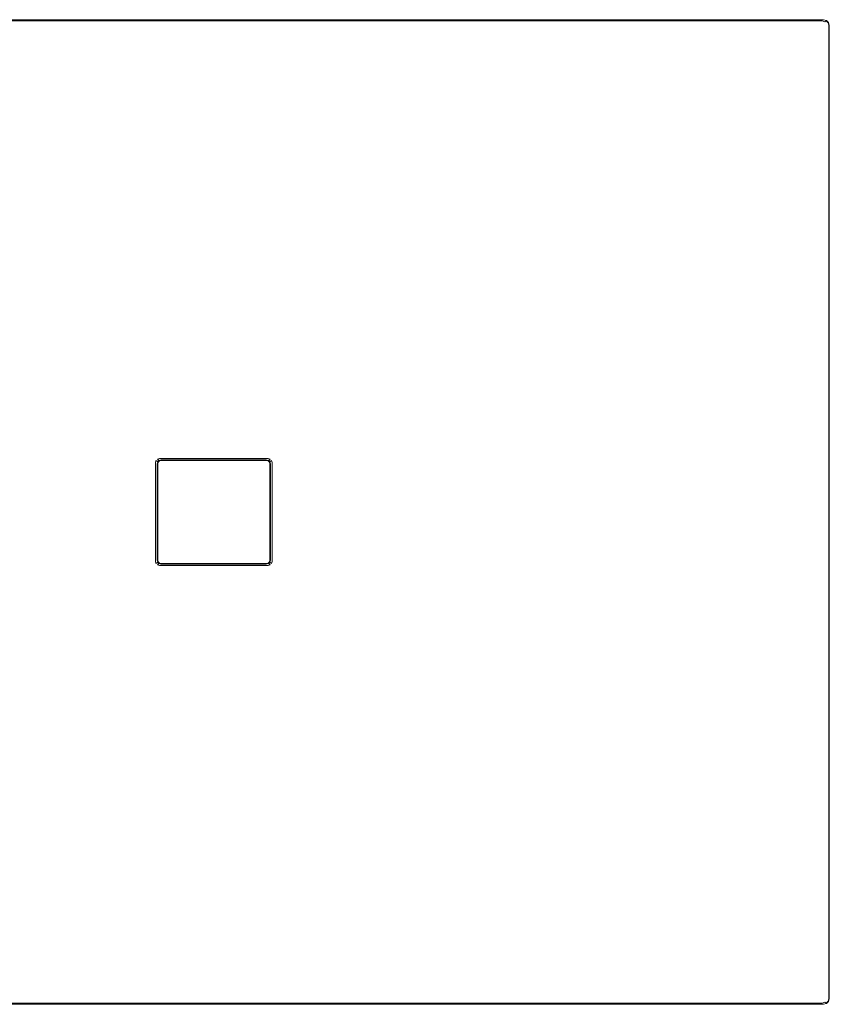
# Model space of a CAD drawing. Extents: x 0 to 1000, y -800 to 0.
# Drawn here: x 342 to 1000, y -800 to 0 of the extents above; entities that cross this region are included whole.
import ezdxf

# ---------------------------------------------------------------- set-up
doc = ezdxf.new("R2010")
doc.units = 0
doc.header["$LTSCALE"] = 500
doc.header["$MEASUREMENT"] = 0
doc.layers.add('BRODZIK', color=7, linetype='Continuous')
doc.layers.add('KRATKA', color=7, linetype='Continuous')

msp = doc.modelspace()

# ---------------------------------------------------------------- linework, layer by layer
at = {"layer": 'BRODZIK', "lineweight": 0}
for points, invisible_edges in [([(0.61, -2.16), (454.5, -359.28, 2.59), (454.06, -360.83, 2.59), (0, -4.32)], 7), ([(454.06, -439.17, 2.59), (0, -795.68), (0, -4.32), (454.06, -360.83, 2.59)], 13), ([(2.29, -0.58), (455.7, -358.14, 2.59), (454.5, -359.28, 2.59), (0.61, -2.16)], 15), ([(4.59, 0), (457.35, -357.73, 2.59), (455.7, -358.14, 2.59), (2.29, -0.58)], 7), ([(995.41, 0), (542.65, -357.73, 2.59), (457.35, -357.73, 2.59), (4.59, 0)], 7), ([(995.41, 0, 5.73), (995.41, 0), (4.59, 0), (4.59, 0, 5.73)], 15), ([(4.94, -0.28, 33.56), (995.06, -0.28, 33.56), (995.41, 0, 32.11), (4.59, 0, 32.11)], 15), ([(995.41, 0, 32.11), (995.41, 0, 30.58), (4.59, 0, 30.58), (4.59, 0, 32.11)], 15), ([(995.41, 0, 30.58), (995.41, 0, 5.73), (4.59, 0, 5.73), (4.59, 0, 30.58)], 15), ([(5.91, -1.03, 34.61), (994.09, -1.03, 34.61), (995.06, -0.28, 33.56), (4.94, -0.28, 33.56)], 15), ([(7.23, -2.06, 35), (992.77, -2.06, 35), (994.09, -1.03, 34.61), (5.91, -1.03, 34.61)], 11), ([(992.77, -2.06, 35), (7.23, -2.06, 35), (9.91, -4.76, 35), (990.09, -4.76, 35)], 15), ([(990.09, -4.76, 35), (9.91, -4.76, 35), (32.5, -27.45, 35), (967.5, -27.45, 35)], 15), ([(542.65, -357.73, 2.59), (995.41, 0), (997.71, -0.58), (544.3, -358.14, 2.59)], 13), ([(544.3, -358.14, 2.59), (997.71, -0.58), (999.39, -2.16), (545.5, -359.28, 2.59)], 15), ([(1000, -4.32), (545.94, -360.83, 2.59), (545.5, -359.28, 2.59), (999.39, -2.16)], 7), ([(545.94, -360.83, 2.59), (1000, -4.32), (1000, -795.68), (545.94, -439.17, 2.59)], 13), ([(992.37, -5.33, 35), (990.09, -4.76, 35), (967.5, -27.45, 35), (969.68, -27.99, 35)], 15), ([(994.04, -6.9, 35), (992.37, -5.33, 35), (969.68, -27.99, 35), (971.28, -29.47, 35)], 15), ([(994.66, -9.05, 35), (994.04, -6.9, 35), (971.28, -29.47, 35), (971.86, -31.49, 35)], 15), ([(995.07, -2.64, 35), (992.77, -2.06, 35), (990.09, -4.76, 35), (992.37, -5.33, 35)], 15), ([(996.75, -4.23, 35), (995.07, -2.64, 35), (992.37, -5.33, 35), (994.04, -6.9, 35)], 15), ([(992.77, -2.06, 35), (995.07, -2.64, 35), (996.39, -1.61, 34.61), (994.09, -1.03, 34.61)], 11), ([(997.36, -6.39, 35), (996.75, -4.23, 35), (994.04, -6.9, 35), (994.66, -9.05, 35)], 15), ([(994.09, -1.03, 34.61), (996.39, -1.61, 34.61), (997.35, -0.86, 33.56), (995.06, -0.28, 33.56)], 15), ([(997.36, -793.61, 35), (997.36, -6.39, 35), (994.66, -9.05, 35), (994.66, -790.95, 35)], 15), ([(995.06, -0.28, 33.56), (997.35, -0.86, 33.56), (997.71, -0.58, 32.11), (995.41, 0, 32.11)], 15), ([(995.07, -2.64, 35), (996.75, -4.23, 35), (998.07, -3.19, 34.61), (996.39, -1.61, 34.61)], 15), ([(997.71, -0.58, 5.73), (997.71, -0.58), (995.41, 0), (995.41, 0, 5.73)], 15), ([(997.71, -0.58, 32.11), (997.71, -0.58, 30.58), (995.41, 0, 30.58), (995.41, 0, 32.11)], 15), ([(997.71, -0.58, 30.58), (997.71, -0.58, 5.73), (995.41, 0, 5.73), (995.41, 0, 30.58)], 15), ([(996.39, -1.61, 34.61), (998.07, -3.19, 34.61), (999.03, -2.44, 33.56), (997.35, -0.86, 33.56)], 3), ([(996.75, -4.23, 35), (997.36, -6.39, 35), (998.68, -5.35, 34.61), (998.07, -3.19, 34.61)], 15), ([(999.39, -2.16, 32.11), (997.71, -0.58, 32.11), (997.35, -0.86, 33.56), (999.03, -2.44, 33.56)], 15), ([(997.36, -6.39, 35), (997.36, -793.61, 35), (998.68, -794.65, 34.61), (998.68, -5.35, 34.61)], 15), ([(999.39, -2.16, 5.73), (999.39, -2.16), (997.71, -0.58), (997.71, -0.58, 5.73)], 12), ([(999.39, -2.16, 32.11), (999.39, -2.16, 30.58), (997.71, -0.58, 30.58), (997.71, -0.58, 32.11)], 15), ([(999.39, -2.16, 30.58), (999.39, -2.16, 5.73), (997.71, -0.58, 5.73), (997.71, -0.58, 30.58)], 15), ([(998.07, -3.19, 34.61), (998.68, -5.35, 34.61), (999.65, -4.6, 33.56), (999.03, -2.44, 33.56)], 11), ([(998.68, -5.35, 34.61), (998.68, -794.65, 34.61), (999.65, -795.4, 33.56), (999.65, -4.6, 33.56)], 11), ([(1000, -4.32, 32.11), (999.39, -2.16, 32.11), (999.03, -2.44, 33.56), (999.65, -4.6, 33.56)], 13), ([(999.39, -2.16, 30.58), (999.39, -2.16, 32.11), (1000, -4.32, 32.11), (1000, -4.32, 30.58)], 14), ([(999.39, -2.16, 5.73), (999.39, -2.16, 30.58), (1000, -4.32, 30.58), (1000, -4.32, 5.73)], 14), ([(999.39, -2.16), (999.39, -2.16, 5.73), (1000, -4.32, 5.73), (1000, -4.32)], 15), ([(999.65, -4.6, 33.56), (999.65, -795.4, 33.56), (1000, -795.68, 32.11), (1000, -4.32, 32.11)], 15), ([(1000, -4.32, 30.58), (1000, -4.32, 32.11), (1000, -795.68, 32.11), (1000, -795.68, 30.58)], 15), ([(1000, -4.32, 5.73), (1000, -4.32, 30.58), (1000, -795.68, 30.58), (1000, -795.68, 5.73)], 15), ([(1000, -4.32), (1000, -4.32, 5.73), (1000, -795.68, 5.73), (1000, -795.68)], 15), ([(994.66, -790.95, 35), (994.66, -9.05, 35), (971.86, -31.49, 35), (971.86, -768.51, 35)], 15), ([(967.5, -27.45, 35), (32.5, -27.45, 35), (37.98, -32.96, 35), (962.02, -32.96, 35)], 15), ([(969.68, -27.99, 35), (967.5, -27.45, 35), (962.02, -32.96, 35), (964.17, -33.49, 35)], 15), ([(971.28, -29.47, 35), (969.68, -27.99, 35), (964.17, -33.49, 35), (965.75, -34.95, 35)], 15), ([(971.86, -31.49, 35), (971.28, -29.47, 35), (965.75, -34.95, 35), (966.33, -36.94, 35)], 15), ([(971.86, -768.51, 35), (971.86, -31.49, 35), (966.33, -36.94, 35), (966.33, -763.06, 35)], 15), ([(42.7, -37.16, 35), (957.3, -37.16, 35), (962.02, -32.96, 35), (37.98, -32.96, 35)], 15), ([(42.7, -37.16, 35), (49.31, -42.37, 34.58), (950.69, -42.37, 34.58), (957.3, -37.16, 35)], 15), ([(957.3, -37.16, 35), (950.69, -42.37, 34.58), (952.8, -42.89, 34.58), (959.43, -37.69, 35)], 15), ([(959.43, -37.69, 35), (952.8, -42.89, 34.58), (954.34, -44.32, 34.58), (960.99, -39.13, 35)], 15), ([(960.99, -39.13, 35), (954.34, -44.32, 34.58), (954.91, -46.27, 34.58), (961.56, -41.1, 35)], 15), ([(957.3, -37.16, 35), (959.43, -37.69, 35), (964.17, -33.49, 35), (962.02, -32.96, 35)], 15), ([(959.43, -37.69, 35), (960.99, -39.13, 35), (965.75, -34.95, 35), (964.17, -33.49, 35)], 15), ([(966.33, -36.94, 35), (965.75, -34.95, 35), (960.99, -39.13, 35), (961.56, -41.1, 35)], 15), ([(966.33, -763.06, 35), (966.33, -36.94, 35), (961.56, -41.1, 35), (961.56, -758.9, 35)], 15), ([(950.69, -42.37, 34.58), (49.31, -42.37, 34.58), (54.38, -46.36, 34.42), (945.62, -46.36, 34.42)], 15), ([(924.77, -62.79, 34.42), (945.62, -46.36, 34.42), (54.38, -46.36, 34.42), (75.23, -62.79, 34.42)], 15), ([(926.78, -63.28, 34.42), (947.71, -46.88, 34.42), (945.62, -46.36, 34.42), (924.77, -62.79, 34.42)], 15), ([(928.26, -64.65, 34.42), (949.24, -48.3, 34.42), (947.71, -46.88, 34.42), (926.78, -63.28, 34.42)], 15), ([(952.8, -42.89, 34.58), (950.69, -42.37, 34.58), (945.62, -46.36, 34.42), (947.71, -46.88, 34.42)], 15), ([(947.71, -46.88, 34.42), (949.24, -48.3, 34.42), (954.34, -44.32, 34.58), (952.8, -42.89, 34.58)], 15), ([(954.91, -46.27, 34.58), (954.34, -44.32, 34.58), (949.24, -48.3, 34.42), (949.8, -50.23, 34.42)], 15), ([(954.91, -753.74, 34.58), (954.91, -46.27, 34.58), (949.8, -50.23, 34.42), (949.8, -749.77, 34.42)], 15), ([(961.56, -41.1, 35), (954.91, -46.27, 34.58), (954.91, -753.74, 34.58), (961.56, -758.9, 35)], 15), ([(928.8, -66.51, 34.42), (949.8, -50.23, 34.42), (949.24, -48.3, 34.42), (928.26, -64.65, 34.42)], 15), ([(928.8, -733.49, 34.42), (949.8, -749.77, 34.42), (949.8, -50.23, 34.42), (928.8, -66.51, 34.42)], 15), ([(844.38, -119.92, 34.42), (924.77, -62.79, 34.42), (75.23, -62.79, 34.42), (155.62, -119.92, 34.42)], 15), ([(846.35, -120.41, 34.42), (926.78, -63.28, 34.42), (924.77, -62.79, 34.42), (844.38, -119.92, 34.42)], 15), ([(847.79, -121.77, 34.42), (928.26, -64.65, 34.42), (926.78, -63.28, 34.42), (846.35, -120.41, 34.42)], 15), ([(848.32, -123.63, 34.42), (928.8, -66.51, 34.42), (928.26, -64.65, 34.42), (847.79, -121.77, 34.42)], 15), ([(848.32, -676.37, 34.42), (928.8, -733.49, 34.42), (928.8, -66.51, 34.42), (848.32, -123.63, 34.42)], 15), ([(744.79, -198.41, 34.42), (844.38, -119.92, 34.42), (155.62, -119.92, 34.42), (255.21, -198.41, 34.42)], 15), ([(746.66, -198.88, 34.42), (846.35, -120.41, 34.42), (844.38, -119.92, 34.42), (744.79, -198.41, 34.42)], 15), ([(748.02, -200.17, 34.42), (847.79, -121.77, 34.42), (846.35, -120.41, 34.42), (746.66, -198.88, 34.42)], 15), ([(748.52, -201.92, 34.42), (848.32, -123.63, 34.42), (847.79, -121.77, 34.42), (748.02, -200.17, 34.42)], 15), ([(748.52, -598.08, 34.42), (848.32, -676.37, 34.42), (848.32, -123.63, 34.42), (748.52, -201.92, 34.42)], 15), ([(353.04, -277.35, 34.42), (253.34, -198.88, 34.42), (251.98, -200.17, 34.42), (351.76, -278.56, 34.42)], 15), ([(354.8, -276.91, 34.42), (255.21, -198.41, 34.42), (253.34, -198.88, 34.42), (353.04, -277.35, 34.42)], 15), ([(645.2, -276.91, 34.42), (744.79, -198.41, 34.42), (255.21, -198.41, 34.42), (354.8, -276.91, 34.42)], 15), ([(646.96, -277.35, 34.42), (746.66, -198.88, 34.42), (744.79, -198.41, 34.42), (645.2, -276.91, 34.42)], 15), ([(648.24, -278.56, 34.42), (748.02, -200.17, 34.42), (746.66, -198.88, 34.42), (646.96, -277.35, 34.42)], 15), ([(351.76, -278.56, 34.42), (251.98, -200.17, 34.42), (251.48, -201.92, 34.42), (351.29, -280.22, 34.42)], 15), ([(351.29, -280.22, 34.42), (251.48, -201.92, 34.42), (251.48, -598.08, 34.42), (351.29, -519.78, 34.42)], 15), ([(648.71, -280.22, 34.42), (748.52, -201.92, 34.42), (748.02, -200.17, 34.42), (648.24, -278.56, 34.42)], 15), ([(648.71, -519.78, 34.42), (748.52, -598.08, 34.42), (748.52, -201.92, 34.42), (648.71, -280.22, 34.42)], 15), ([(446.63, -353.11, 34.42), (351.76, -278.56, 34.42), (351.29, -280.22, 34.42), (446.18, -354.66, 34.42)], 15), ([(447.84, -351.97, 34.42), (353.04, -277.35, 34.42), (351.76, -278.56, 34.42), (446.63, -353.11, 34.42)], 15), ([(449.49, -351.55, 34.42), (354.8, -276.91, 34.42), (353.04, -277.35, 34.42), (447.84, -351.97, 34.42)], 15), ([(550.51, -351.55, 34.42), (645.2, -276.91, 34.42), (354.8, -276.91, 34.42), (449.49, -351.55, 34.42)], 15), ([(552.16, -351.97, 34.42), (646.96, -277.35, 34.42), (645.2, -276.91, 34.42), (550.51, -351.55, 34.42)], 15), ([(553.37, -353.11, 34.42), (648.24, -278.56, 34.42), (646.96, -277.35, 34.42), (552.16, -351.97, 34.42)], 15), ([(553.82, -354.66, 34.42), (648.71, -280.22, 34.42), (648.24, -278.56, 34.42), (553.37, -353.11, 34.42)], 15), ([(446.18, -354.66, 34.42), (351.29, -280.22, 34.42), (351.29, -519.78, 34.42), (446.18, -445.34, 34.42)], 15), ([(553.82, -445.34, 34.42), (648.71, -519.78, 34.42), (648.71, -280.22, 34.42), (553.82, -354.66, 34.42)], 15), ([(452.74, -355.82, 34.42), (447.84, -351.97, 34.42), (446.63, -353.11, 34.42), (451.53, -356.96, 34.42)], 15), ([(454.39, -355.41, 34.42), (449.49, -351.55, 34.42), (447.84, -351.97, 34.42), (452.74, -355.82, 34.42)], 15), ([(545.61, -355.41, 34.42), (550.51, -351.55, 34.42), (449.49, -351.55, 34.42), (454.39, -355.41, 34.42)], 15), ([(547.26, -355.82, 34.42), (552.16, -351.97, 34.42), (550.51, -351.55, 34.42), (545.61, -355.41, 34.42)], 15), ([(548.47, -356.96, 34.42), (553.37, -353.11, 34.42), (552.16, -351.97, 34.42), (547.26, -355.82, 34.42)], 15), ([(451.53, -356.96, 34.42), (446.63, -353.11, 34.42), (446.18, -354.66, 34.42), (451.09, -358.51, 34.42)], 15), ([(451.09, -358.51, 34.42), (446.18, -354.66, 34.42), (446.18, -445.34, 34.42), (451.09, -441.49, 34.42)], 15), ([(452.57, -359.67, 33.86), (453.02, -358.12, 33.86), (451.53, -356.96, 34.42), (451.09, -358.51, 34.42)], 15), ([(452.57, -440.33, 33.86), (452.57, -359.67, 33.86), (451.09, -358.51, 34.42), (451.09, -441.49, 34.42)], 15), ([(453.02, -358.12, 33.86), (454.22, -356.98, 33.86), (452.74, -355.82, 34.42), (451.53, -356.96, 34.42)], 15), ([(453.66, -360.52, 32.32), (454.1, -358.97, 32.32), (453.02, -358.12, 33.86), (452.57, -359.67, 33.86)], 11), ([(453.66, -439.48, 32.32), (453.66, -360.52, 32.32), (452.57, -359.67, 33.86), (452.57, -440.33, 33.86)], 11), ([(454.22, -356.98, 33.86), (455.87, -356.57, 33.86), (454.39, -355.41, 34.42), (452.74, -355.82, 34.42)], 15), ([(454.1, -358.97, 32.32), (455.31, -357.83, 32.32), (454.22, -356.98, 33.86), (453.02, -358.12, 33.86)], 7), ([(454.06, -360.83, 30.21), (454.5, -359.28, 30.21), (454.1, -358.97, 32.32), (453.66, -360.52, 32.32)], 15), ([(455.7, -358.14, 18.81), (454.06, -360.83, 18.81), (542.65, -357.73, 18.81), (455.7, -358.14, 18.81)], 15), ([(542.65, -357.73, 18.81), (454.06, -360.83, 18.81), (545.94, -439.17, 18.81), (542.65, -357.73, 18.81)], 15), ([(454.5, -359.28, 2.59), (457.35, -357.73, 2.59), (454.06, -439.17, 2.59), (454.5, -359.28, 2.59)], 15), ([(457.35, -357.73, 2.59), (545.94, -360.83, 2.59), (454.06, -439.17, 2.59), (457.35, -357.73, 2.59)], 15), ([(454.5, -359.28, 18.81), (454.06, -360.83, 18.81), (455.7, -358.14, 18.81), (454.5, -359.28, 18.81)], 10), ([(454.06, -360.83, 2.59), (454.5, -359.28, 2.59), (454.06, -439.17, 2.59), (454.06, -360.83, 2.59)], 15), ([(454.5, -359.28, 18.81), (454.5, -359.28, 30.21), (454.06, -360.83, 30.21), (454.06, -360.83, 18.81)], 15), ([(454.5, -359.28, 30.21), (455.7, -358.14, 30.21), (455.31, -357.83, 32.32), (454.1, -358.97, 32.32)], 3), ([(455.31, -357.83, 32.32), (456.96, -357.42, 32.32), (455.87, -356.57, 33.86), (454.22, -356.98, 33.86)], 3), ([(455.87, -356.57, 33.86), (544.13, -356.57, 33.86), (545.61, -355.41, 34.42), (454.39, -355.41, 34.42)], 15), ([(455.7, -358.14, 2.59), (457.35, -357.73, 2.59), (454.5, -359.28, 2.59), (455.7, -358.14, 2.59)], 15), ([(455.7, -358.14, 18.81), (455.7, -358.14, 30.21), (454.5, -359.28, 30.21), (454.5, -359.28, 18.81)], 11), ([(455.7, -358.14, 30.21), (457.35, -357.73, 30.21), (456.96, -357.42, 32.32), (455.31, -357.83, 32.32)], 15), ([(457.35, -357.73, 18.81), (455.7, -358.14, 18.81), (542.65, -357.73, 18.81), (457.35, -357.73, 18.81)], 8), ([(457.35, -357.73, 18.81), (457.35, -357.73, 30.21), (455.7, -358.14, 30.21), (455.7, -358.14, 18.81)], 15), ([(456.96, -357.42, 32.32), (543.04, -357.42, 32.32), (544.13, -356.57, 33.86), (455.87, -356.57, 33.86)], 11), ([(457.35, -357.73, 30.21), (542.65, -357.73, 30.21), (543.04, -357.42, 32.32), (456.96, -357.42, 32.32)], 15), ([(542.65, -357.73, 2.59), (544.3, -358.14, 2.59), (457.35, -357.73, 2.59), (542.65, -357.73, 2.59)], 15), ([(544.3, -358.14, 2.59), (545.94, -360.83, 2.59), (457.35, -357.73, 2.59), (544.3, -358.14, 2.59)], 15), ([(542.65, -357.73, 30.21), (457.35, -357.73, 30.21), (457.35, -357.73, 18.81), (542.65, -357.73, 18.81)], 15), ([(542.65, -357.73, 30.21), (544.3, -358.14, 30.21), (544.69, -357.83, 32.32), (543.04, -357.42, 32.32)], 15), ([(544.3, -358.14, 18.81), (542.65, -357.73, 18.81), (545.5, -359.28, 18.81), (544.3, -358.14, 18.81)], 8), ([(545.5, -359.28, 18.81), (542.65, -357.73, 18.81), (545.94, -439.17, 18.81), (545.5, -359.28, 18.81)], 15), ([(542.65, -357.73, 30.21), (542.65, -357.73, 18.81), (544.3, -358.14, 18.81), (544.3, -358.14, 30.21)], 15), ([(543.04, -357.42, 32.32), (544.69, -357.83, 32.32), (545.78, -356.98, 33.86), (544.13, -356.57, 33.86)], 9), ([(544.13, -356.57, 33.86), (545.78, -356.98, 33.86), (547.26, -355.82, 34.42), (545.61, -355.41, 34.42)], 15), ([(544.3, -358.14, 30.21), (545.5, -359.28, 30.21), (545.9, -358.97, 32.32), (544.69, -357.83, 32.32)], 9), ([(545.5, -359.28, 2.59), (545.94, -360.83, 2.59), (544.3, -358.14, 2.59), (545.5, -359.28, 2.59)], 15), ([(544.3, -358.14, 30.21), (544.3, -358.14, 18.81), (545.5, -359.28, 18.81), (545.5, -359.28, 30.21)], 11), ([(544.69, -357.83, 32.32), (545.9, -358.97, 32.32), (546.98, -358.12, 33.86), (545.78, -356.98, 33.86)], 13), ([(545.5, -359.28, 30.21), (545.94, -360.83, 30.21), (546.34, -360.52, 32.32), (545.9, -358.97, 32.32)], 15), ([(545.94, -360.83, 18.81), (545.5, -359.28, 18.81), (545.94, -439.17, 18.81), (545.94, -360.83, 18.81)], 8), ([(545.5, -359.28, 30.21), (545.5, -359.28, 18.81), (545.94, -360.83, 18.81), (545.94, -360.83, 30.21)], 15), ([(545.78, -356.98, 33.86), (546.98, -358.12, 33.86), (548.47, -356.96, 34.42), (547.26, -355.82, 34.42)], 15), ([(545.9, -358.97, 32.32), (546.34, -360.52, 32.32), (547.43, -359.67, 33.86), (546.98, -358.12, 33.86)], 11), ([(546.34, -360.52, 32.32), (546.34, -439.48, 32.32), (547.43, -440.33, 33.86), (547.43, -359.67, 33.86)], 11), ([(546.98, -358.12, 33.86), (547.43, -359.67, 33.86), (548.91, -358.51, 34.42), (548.47, -356.96, 34.42)], 15), ([(547.43, -359.67, 33.86), (547.43, -440.33, 33.86), (548.91, -441.49, 34.42), (548.91, -358.51, 34.42)], 15), ([(548.91, -358.51, 34.42), (553.82, -354.66, 34.42), (553.37, -353.11, 34.42), (548.47, -356.96, 34.42)], 15), ([(548.91, -441.49, 34.42), (553.82, -445.34, 34.42), (553.82, -354.66, 34.42), (548.91, -358.51, 34.42)], 15), ([(454.06, -439.17, 30.21), (454.06, -360.83, 30.21), (453.66, -360.52, 32.32), (453.66, -439.48, 32.32)], 15), ([(454.06, -439.17, 18.81), (454.5, -440.72, 18.81), (454.06, -360.83, 18.81), (454.06, -439.17, 18.81)], 8), ([(454.5, -440.72, 18.81), (457.35, -442.27, 18.81), (454.06, -360.83, 18.81), (454.5, -440.72, 18.81)], 15), ([(457.35, -442.27, 18.81), (545.94, -439.17, 18.81), (454.06, -360.83, 18.81), (457.35, -442.27, 18.81)], 15), ([(542.65, -442.27, 2.59), (454.06, -439.17, 2.59), (545.94, -360.83, 2.59), (542.65, -442.27, 2.59)], 15), ([(454.06, -360.83, 30.21), (454.06, -439.17, 30.21), (454.06, -439.17, 18.81), (454.06, -360.83, 18.81)], 15), ([(545.5, -440.72, 2.59), (542.65, -442.27, 2.59), (545.94, -360.83, 2.59), (545.5, -440.72, 2.59)], 15), ([(545.94, -439.17, 2.59), (545.5, -440.72, 2.59), (545.94, -360.83, 2.59), (545.94, -439.17, 2.59)], 15), ([(545.94, -360.83, 30.21), (545.94, -439.17, 30.21), (546.34, -439.48, 32.32), (546.34, -360.52, 32.32)], 15), ([(545.94, -439.17, 30.21), (545.94, -360.83, 30.21), (545.94, -360.83, 18.81), (545.94, -439.17, 18.81)], 15), ([(454.5, -440.72, 2.59), (0.61, -797.84), (0, -795.68), (454.06, -439.17, 2.59)], 13), ([(454.1, -441.03, 32.32), (453.66, -439.48, 32.32), (452.57, -440.33, 33.86), (453.02, -441.88, 33.86)], 11), ([(454.5, -440.72, 30.21), (454.06, -439.17, 30.21), (453.66, -439.48, 32.32), (454.1, -441.03, 32.32)], 15), ([(454.5, -440.72, 2.59), (454.06, -439.17, 2.59), (455.7, -441.86, 2.59), (454.5, -440.72, 2.59)], 15), ([(455.7, -441.86, 2.59), (454.06, -439.17, 2.59), (542.65, -442.27, 2.59), (455.7, -441.86, 2.59)], 15), ([(454.5, -440.72, 30.21), (454.5, -440.72, 18.81), (454.06, -439.17, 18.81), (454.06, -439.17, 30.21)], 15), ([(544.3, -441.86, 18.81), (545.94, -439.17, 18.81), (457.35, -442.27, 18.81), (544.3, -441.86, 18.81)], 15), ([(545.5, -440.72, 18.81), (545.94, -439.17, 18.81), (544.3, -441.86, 18.81), (545.5, -440.72, 18.81)], 10), ([(545.5, -440.72, 18.81), (545.5, -440.72, 30.21), (545.94, -439.17, 30.21), (545.94, -439.17, 18.81)], 14), ([(999.39, -797.84), (545.5, -440.72, 2.59), (545.94, -439.17, 2.59), (1000, -795.68)], 7), ([(545.94, -439.17, 30.21), (545.5, -440.72, 30.21), (545.9, -441.03, 32.32), (546.34, -439.48, 32.32)], 15), ([(546.34, -439.48, 32.32), (545.9, -441.03, 32.32), (546.98, -441.88, 33.86), (547.43, -440.33, 33.86)], 11), ([(455.7, -441.86, 2.59), (2.29, -799.42), (0.61, -797.84), (454.5, -440.72, 2.59)], 15), ([(457.35, -442.27, 2.59), (4.59, -800), (2.29, -799.42), (455.7, -441.86, 2.59)], 13), ([(542.65, -442.27, 2.59), (995.41, -800), (4.59, -800), (457.35, -442.27, 2.59)], 13), ([(446.18, -445.34, 34.42), (351.29, -519.78, 34.42), (351.76, -521.44, 34.42), (446.63, -446.89, 34.42)], 15), ([(446.63, -446.89, 34.42), (351.76, -521.44, 34.42), (353.04, -522.65, 34.42), (447.84, -448.03, 34.42)], 15), ([(451.09, -441.49, 34.42), (446.18, -445.34, 34.42), (446.63, -446.89, 34.42), (451.53, -443.04, 34.42)], 15), ([(451.53, -443.04, 34.42), (446.63, -446.89, 34.42), (447.84, -448.03, 34.42), (452.74, -444.18, 34.42)], 15), ([(452.74, -444.18, 34.42), (447.84, -448.03, 34.42), (449.49, -448.45, 34.42), (454.39, -444.59, 34.42)], 15), ([(454.39, -444.59, 34.42), (449.49, -448.45, 34.42), (550.51, -448.45, 34.42), (545.61, -444.59, 34.42)], 15), ([(453.02, -441.88, 33.86), (452.57, -440.33, 33.86), (451.09, -441.49, 34.42), (451.53, -443.04, 34.42)], 15), ([(454.22, -443.02, 33.86), (453.02, -441.88, 33.86), (451.53, -443.04, 34.42), (452.74, -444.18, 34.42)], 15), ([(455.87, -443.43, 33.86), (454.22, -443.02, 33.86), (452.74, -444.18, 34.42), (454.39, -444.59, 34.42)], 15), ([(455.31, -442.17, 32.32), (454.1, -441.03, 32.32), (453.02, -441.88, 33.86), (454.22, -443.02, 33.86)], 13), ([(455.7, -441.86, 30.21), (454.5, -440.72, 30.21), (454.1, -441.03, 32.32), (455.31, -442.17, 32.32)], 9), ([(456.96, -442.58, 32.32), (455.31, -442.17, 32.32), (454.22, -443.02, 33.86), (455.87, -443.43, 33.86)], 9), ([(544.13, -443.43, 33.86), (455.87, -443.43, 33.86), (454.39, -444.59, 34.42), (545.61, -444.59, 34.42)], 15), ([(455.7, -441.86, 18.81), (457.35, -442.27, 18.81), (454.5, -440.72, 18.81), (455.7, -441.86, 18.81)], 9), ([(455.7, -441.86, 30.21), (455.7, -441.86, 18.81), (454.5, -440.72, 18.81), (454.5, -440.72, 30.21)], 11), ([(457.35, -442.27, 30.21), (455.7, -441.86, 30.21), (455.31, -442.17, 32.32), (456.96, -442.58, 32.32)], 15), ([(457.35, -442.27, 30.21), (457.35, -442.27, 18.81), (455.7, -441.86, 18.81), (455.7, -441.86, 30.21)], 13), ([(457.35, -442.27, 2.59), (455.7, -441.86, 2.59), (542.65, -442.27, 2.59), (457.35, -442.27, 2.59)], 15), ([(543.04, -442.58, 32.32), (456.96, -442.58, 32.32), (455.87, -443.43, 33.86), (544.13, -443.43, 33.86)], 11), ([(542.65, -442.27, 30.21), (457.35, -442.27, 30.21), (456.96, -442.58, 32.32), (543.04, -442.58, 32.32)], 15), ([(542.65, -442.27, 18.81), (544.3, -441.86, 18.81), (457.35, -442.27, 18.81), (542.65, -442.27, 18.81)], 8), ([(457.35, -442.27, 30.21), (542.65, -442.27, 30.21), (542.65, -442.27, 18.81), (457.35, -442.27, 18.81)], 15), ([(544.3, -441.86, 2.59), (542.65, -442.27, 2.59), (545.5, -440.72, 2.59), (544.3, -441.86, 2.59)], 15), ([(542.65, -442.27, 18.81), (542.65, -442.27, 30.21), (544.3, -441.86, 30.21), (544.3, -441.86, 18.81)], 15), ([(995.41, -800), (542.65, -442.27, 2.59), (544.3, -441.86, 2.59), (997.71, -799.42)], 7), ([(544.3, -441.86, 30.21), (542.65, -442.27, 30.21), (543.04, -442.58, 32.32), (544.69, -442.17, 32.32)], 15), ([(544.69, -442.17, 32.32), (543.04, -442.58, 32.32), (544.13, -443.43, 33.86), (545.78, -443.02, 33.86)], 3), ([(545.78, -443.02, 33.86), (544.13, -443.43, 33.86), (545.61, -444.59, 34.42), (547.26, -444.18, 34.42)], 15), ([(544.3, -441.86, 18.81), (544.3, -441.86, 30.21), (545.5, -440.72, 30.21), (545.5, -440.72, 18.81)], 15), ([(997.71, -799.42), (544.3, -441.86, 2.59), (545.5, -440.72, 2.59), (999.39, -797.84)], 7), ([(545.5, -440.72, 30.21), (544.3, -441.86, 30.21), (544.69, -442.17, 32.32), (545.9, -441.03, 32.32)], 3), ([(545.9, -441.03, 32.32), (544.69, -442.17, 32.32), (545.78, -443.02, 33.86), (546.98, -441.88, 33.86)], 7), ([(545.61, -444.59, 34.42), (550.51, -448.45, 34.42), (552.16, -448.03, 34.42), (547.26, -444.18, 34.42)], 15), ([(546.98, -441.88, 33.86), (545.78, -443.02, 33.86), (547.26, -444.18, 34.42), (548.47, -443.04, 34.42)], 15), ([(547.43, -440.33, 33.86), (546.98, -441.88, 33.86), (548.47, -443.04, 34.42), (548.91, -441.49, 34.42)], 15), ([(547.26, -444.18, 34.42), (552.16, -448.03, 34.42), (553.37, -446.89, 34.42), (548.47, -443.04, 34.42)], 15), ([(548.47, -443.04, 34.42), (553.37, -446.89, 34.42), (553.82, -445.34, 34.42), (548.91, -441.49, 34.42)], 15), ([(552.16, -448.03, 34.42), (646.96, -522.65, 34.42), (648.24, -521.44, 34.42), (553.37, -446.89, 34.42)], 15), ([(553.37, -446.89, 34.42), (648.24, -521.44, 34.42), (648.71, -519.78, 34.42), (553.82, -445.34, 34.42)], 15), ([(447.84, -448.03, 34.42), (353.04, -522.65, 34.42), (354.8, -523.09, 34.42), (449.49, -448.45, 34.42)], 15), ([(449.49, -448.45, 34.42), (354.8, -523.09, 34.42), (645.2, -523.09, 34.42), (550.51, -448.45, 34.42)], 15), ([(550.51, -448.45, 34.42), (645.2, -523.09, 34.42), (646.96, -522.65, 34.42), (552.16, -448.03, 34.42)], 15), ([(351.29, -519.78, 34.42), (251.48, -598.08, 34.42), (251.98, -599.83, 34.42), (351.76, -521.44, 34.42)], 15), ([(648.24, -521.44, 34.42), (748.02, -599.83, 34.42), (748.52, -598.08, 34.42), (648.71, -519.78, 34.42)], 15), ([(351.76, -521.44, 34.42), (251.98, -599.83, 34.42), (253.34, -601.12, 34.42), (353.04, -522.65, 34.42)], 15), ([(353.04, -522.65, 34.42), (253.34, -601.12, 34.42), (255.21, -601.59, 34.42), (354.8, -523.09, 34.42)], 15), ([(354.8, -523.09, 34.42), (255.21, -601.59, 34.42), (744.79, -601.59, 34.42), (645.2, -523.09, 34.42)], 15), ([(645.2, -523.09, 34.42), (744.79, -601.59, 34.42), (746.66, -601.12, 34.42), (646.96, -522.65, 34.42)], 15), ([(646.96, -522.65, 34.42), (746.66, -601.12, 34.42), (748.02, -599.83, 34.42), (648.24, -521.44, 34.42)], 15), ([(746.66, -601.12, 34.42), (846.35, -679.59, 34.42), (847.79, -678.23, 34.42), (748.02, -599.83, 34.42)], 15), ([(748.02, -599.83, 34.42), (847.79, -678.23, 34.42), (848.32, -676.37, 34.42), (748.52, -598.08, 34.42)], 15), ([(255.21, -601.59, 34.42), (155.62, -680.08, 34.42), (844.38, -680.08, 34.42), (744.79, -601.59, 34.42)], 15), ([(744.79, -601.59, 34.42), (844.38, -680.08, 34.42), (846.35, -679.59, 34.42), (746.66, -601.12, 34.42)], 15), ([(844.38, -680.08, 34.42), (924.77, -737.21, 34.42), (926.78, -736.72, 34.42), (846.35, -679.59, 34.42)], 15), ([(846.35, -679.59, 34.42), (926.78, -736.72, 34.42), (928.26, -735.35, 34.42), (847.79, -678.23, 34.42)], 15), ([(847.79, -678.23, 34.42), (928.26, -735.35, 34.42), (928.8, -733.49, 34.42), (848.32, -676.37, 34.42)], 15), ([(155.62, -680.08, 34.42), (75.23, -737.21, 34.42), (924.77, -737.21, 34.42), (844.38, -680.08, 34.42)], 15), ([(926.78, -736.72, 34.42), (947.71, -753.12, 34.42), (949.24, -751.7, 34.42), (928.26, -735.35, 34.42)], 15), ([(928.26, -735.35, 34.42), (949.24, -751.7, 34.42), (949.8, -749.77, 34.42), (928.8, -733.49, 34.42)], 15), ([(75.23, -737.21, 34.42), (54.38, -753.64, 34.42), (945.62, -753.64, 34.42), (924.77, -737.21, 34.42)], 15), ([(924.77, -737.21, 34.42), (945.62, -753.64, 34.42), (947.71, -753.12, 34.42), (926.78, -736.72, 34.42)], 15), ([(952.8, -757.11, 34.58), (954.34, -755.68, 34.58), (949.24, -751.7, 34.42), (947.71, -753.12, 34.42)], 15), ([(954.34, -755.68, 34.58), (954.91, -753.74, 34.58), (949.8, -749.77, 34.42), (949.24, -751.7, 34.42)], 15), ([(957.3, -762.84, 35), (950.69, -757.63, 34.58), (49.31, -757.63, 34.58), (42.7, -762.84, 35)], 15), ([(945.62, -753.64, 34.42), (54.38, -753.64, 34.42), (49.31, -757.63, 34.58), (950.69, -757.63, 34.58)], 15), ([(947.71, -753.12, 34.42), (945.62, -753.64, 34.42), (950.69, -757.63, 34.58), (952.8, -757.11, 34.58)], 15), ([(959.43, -762.31, 35), (952.8, -757.11, 34.58), (950.69, -757.63, 34.58), (957.3, -762.84, 35)], 15), ([(960.99, -760.87, 35), (954.34, -755.68, 34.58), (952.8, -757.11, 34.58), (959.43, -762.31, 35)], 15), ([(961.56, -758.9, 35), (954.91, -753.74, 34.58), (954.34, -755.68, 34.58), (960.99, -760.87, 35)], 15), ([(961.56, -758.9, 35), (960.99, -760.87, 35), (965.75, -765.05, 35), (966.33, -763.06, 35)], 15), ([(32.5, -772.55, 35), (967.5, -772.55, 35), (962.02, -767.04, 35), (37.98, -767.04, 35)], 15), ([(957.3, -762.84, 35), (42.7, -762.84, 35), (37.98, -767.04, 35), (962.02, -767.04, 35)], 15), ([(959.43, -762.31, 35), (957.3, -762.84, 35), (962.02, -767.04, 35), (964.17, -766.51, 35)], 15), ([(964.17, -766.51, 35), (965.75, -765.05, 35), (960.99, -760.87, 35), (959.43, -762.31, 35)], 15), ([(967.5, -772.55, 35), (969.68, -772.01, 35), (964.17, -766.51, 35), (962.02, -767.04, 35)], 15), ([(969.68, -772.01, 35), (971.28, -770.53, 35), (965.75, -765.05, 35), (964.17, -766.51, 35)], 15), ([(971.28, -770.53, 35), (971.86, -768.51, 35), (966.33, -763.06, 35), (965.75, -765.05, 35)], 15), ([(9.91, -795.24, 35), (990.09, -795.24, 35), (967.5, -772.55, 35), (32.5, -772.55, 35)], 15), ([(990.09, -795.24, 35), (992.37, -794.67, 35), (969.68, -772.01, 35), (967.5, -772.55, 35)], 15), ([(992.37, -794.67, 35), (994.04, -793.1, 35), (971.28, -770.53, 35), (969.68, -772.01, 35)], 15), ([(994.04, -793.1, 35), (994.66, -790.95, 35), (971.86, -768.51, 35), (971.28, -770.53, 35)], 15), ([(996.75, -795.78, 35), (997.36, -793.61, 35), (994.66, -790.95, 35), (994.04, -793.1, 35)], 15), ([(995.06, -799.72, 33.56), (4.94, -799.72, 33.56), (4.59, -800, 32.11), (995.41, -800, 32.11)], 15), ([(994.09, -798.97, 34.61), (5.91, -798.97, 34.61), (4.94, -799.72, 33.56), (995.06, -799.72, 33.56)], 15), ([(992.77, -797.94, 35), (7.23, -797.94, 35), (5.91, -798.97, 34.61), (994.09, -798.97, 34.61)], 11), ([(7.23, -797.94, 35), (992.77, -797.94, 35), (990.09, -795.24, 35), (9.91, -795.24, 35)], 15), ([(992.77, -797.94, 35), (995.07, -797.36, 35), (992.37, -794.67, 35), (990.09, -795.24, 35)], 15), ([(995.07, -797.36, 35), (996.75, -795.78, 35), (994.04, -793.1, 35), (992.37, -794.67, 35)], 15), ([(995.07, -797.36, 35), (992.77, -797.94, 35), (994.09, -798.97, 34.61), (996.39, -798.39, 34.61)], 11), ([(996.39, -798.39, 34.61), (994.09, -798.97, 34.61), (995.06, -799.72, 33.56), (997.35, -799.14, 33.56)], 15), ([(997.35, -799.14, 33.56), (995.06, -799.72, 33.56), (995.41, -800, 32.11), (997.71, -799.42, 32.11)], 15), ([(996.75, -795.78, 35), (995.07, -797.36, 35), (996.39, -798.39, 34.61), (998.07, -796.81, 34.61)], 15), ([(997.71, -799.42, 30.58), (997.71, -799.42, 32.11), (995.41, -800, 32.11), (995.41, -800, 30.58)], 15), ([(997.71, -799.42, 5.73), (997.71, -799.42, 30.58), (995.41, -800, 30.58), (995.41, -800, 5.73)], 15), ([(997.71, -799.42), (997.71, -799.42, 5.73), (995.41, -800, 5.73), (995.41, -800)], 15), ([(998.07, -796.81, 34.61), (996.39, -798.39, 34.61), (997.35, -799.14, 33.56), (999.03, -797.56, 33.56)], 9), ([(997.36, -793.61, 35), (996.75, -795.78, 35), (998.07, -796.81, 34.61), (998.68, -794.65, 34.61)], 15), ([(999.03, -797.56, 33.56), (997.35, -799.14, 33.56), (997.71, -799.42, 32.11), (999.39, -797.84, 32.11)], 15), ([(999.39, -797.84, 30.58), (999.39, -797.84, 32.11), (997.71, -799.42, 32.11), (997.71, -799.42, 30.58)], 14), ([(999.39, -797.84, 5.73), (999.39, -797.84, 30.58), (997.71, -799.42, 30.58), (997.71, -799.42, 5.73)], 15), ([(999.39, -797.84), (999.39, -797.84, 5.73), (997.71, -799.42, 5.73), (997.71, -799.42)], 14), ([(998.68, -794.65, 34.61), (998.07, -796.81, 34.61), (999.03, -797.56, 33.56), (999.65, -795.4, 33.56)], 11), ([(999.65, -795.4, 33.56), (999.03, -797.56, 33.56), (999.39, -797.84, 32.11), (1000, -795.68, 32.11)], 13), ([(1000, -795.68, 30.58), (1000, -795.68, 32.11), (999.39, -797.84, 32.11), (999.39, -797.84, 30.58)], 15), ([(1000, -795.68, 5.73), (1000, -795.68, 30.58), (999.39, -797.84, 30.58), (999.39, -797.84, 5.73)], 11), ([(1000, -795.68), (1000, -795.68, 5.73), (999.39, -797.84, 5.73), (999.39, -797.84)], 15), ([(4.59, -800, 5.73), (4.59, -800), (995.41, -800), (995.41, -800, 5.73)], 15), ([(4.59, -800, 32.11), (4.59, -800, 30.58), (995.41, -800, 30.58), (995.41, -800, 32.11)], 15), ([(4.59, -800, 30.58), (4.59, -800, 5.73), (995.41, -800, 5.73), (995.41, -800, 30.58)], 15)]:
    msp.add_3dface(points, dxfattribs=dict(at, invisible_edges=invisible_edges))
at = {"layer": 'KRATKA', "lineweight": 0}
for points, invisible_edges in [([(454.5, -359.28, 32.88), (454.5, -359.28, 27.53), (454.06, -360.83, 27.53), (454.06, -360.83, 32.88)], 12), ([(454.06, -360.83, 32.88), (454.4, -360.88, 34.16), (454.8, -359.47, 34.16), (454.5, -359.28, 32.88)], 13), ([(454.48, -360.89, 27.11), (454.06, -360.83, 27.53), (454.5, -359.28, 27.53), (454.88, -359.51, 27.11)], 15), ([(454.4, -360.88, 34.16), (455.34, -361.01, 35.1), (455.63, -359.97, 35.1), (454.8, -359.47, 34.16)], 15), ([(454.88, -359.51, 27.11), (455.92, -358.53, 27.11), (454.48, -360.89, 27.11), (454.88, -359.51, 27.11)], 15), ([(454.48, -360.89, 27.11), (455.92, -358.53, 27.11), (454.88, -440.49, 27.11), (454.48, -360.89, 27.11)], 15), ([(454.5, -359.28, 32.88), (454.8, -359.47, 34.16), (455.88, -358.46, 34.16), (455.7, -358.14, 32.88)], 12), ([(455.7, -358.14, 32.88), (455.7, -358.14, 27.53), (454.5, -359.28, 27.53), (454.5, -359.28, 32.88)], 13), ([(454.88, -359.51, 27.11), (454.5, -359.28, 27.53), (455.7, -358.14, 27.53), (455.92, -358.53, 27.11)], 15), ([(454.8, -359.47, 34.16), (455.63, -359.97, 35.1), (456.34, -359.3, 35.1), (455.88, -358.46, 34.16)], 15), ([(455.92, -358.53, 27.11), (545.12, -359.51, 27.11), (454.88, -440.49, 27.11), (455.92, -358.53, 27.11)], 15), ([(544.08, -441.47, 27.11), (454.88, -440.49, 27.11), (545.12, -359.51, 27.11), (544.08, -441.47, 27.11)], 15), ([(455.34, -361.01, 35.1), (456.62, -361.19, 35.44), (456.77, -360.66, 35.44), (455.63, -359.97, 35.1)], 15), ([(455.63, -359.97, 35.1), (456.77, -360.66, 35.44), (456.98, -360.47, 35.44), (456.34, -359.3, 35.1)], 15), ([(457.35, -357.73, 32.88), (457.35, -357.73, 27.53), (455.7, -358.14, 27.53), (455.7, -358.14, 32.88)], 13), ([(457.4, -358.07, 34.16), (457.35, -357.73, 32.88), (455.7, -358.14, 32.88), (455.88, -358.46, 34.16)], 7), ([(455.92, -358.53, 27.11), (455.7, -358.14, 27.53), (457.35, -357.73, 27.53), (457.41, -358.16, 27.11)], 15), ([(455.88, -358.46, 34.16), (456.34, -359.3, 35.1), (457.51, -359.01, 35.1), (457.4, -358.07, 34.16)], 15), ([(457.41, -358.16, 27.11), (542.59, -358.16, 27.11), (455.92, -358.53, 27.11), (457.41, -358.16, 27.11)], 15), ([(542.59, -358.16, 27.11), (545.12, -359.51, 27.11), (455.92, -358.53, 27.11), (542.59, -358.16, 27.11)], 15), ([(456.34, -359.3, 35.1), (456.98, -360.47, 35.44), (457.67, -360.29, 35.44), (457.51, -359.01, 35.1)], 15), ([(457.35, -357.73, 27.53), (457.35, -357.73, 32.88), (542.65, -357.73, 32.88), (542.65, -357.73, 27.53)], 7), ([(457.35, -357.73, 32.88), (457.4, -358.07, 34.16), (542.6, -358.07, 34.16), (542.65, -357.73, 32.88)], 13), ([(457.41, -358.16, 27.11), (457.35, -357.73, 27.53), (542.65, -357.73, 27.53), (542.59, -358.16, 27.11)], 15), ([(457.4, -358.07, 34.16), (457.51, -359.01, 35.1), (542.49, -359.01, 35.1), (542.6, -358.07, 34.16)], 15), ([(457.51, -359.01, 35.1), (457.67, -360.29, 35.44), (542.33, -360.29, 35.44), (542.49, -359.01, 35.1)], 15), ([(542.49, -359.01, 35.1), (542.33, -360.29, 35.44), (543.02, -360.47, 35.44), (543.66, -359.3, 35.1)], 15), ([(542.6, -358.07, 34.16), (542.49, -359.01, 35.1), (543.66, -359.3, 35.1), (544.12, -358.46, 34.16)], 15), ([(542.59, -358.16, 27.11), (542.65, -357.73, 27.53), (544.3, -358.14, 27.53), (544.08, -358.53, 27.11)], 13), ([(544.08, -358.53, 27.11), (545.12, -359.51, 27.11), (542.59, -358.16, 27.11), (544.08, -358.53, 27.11)], 15), ([(542.65, -357.73, 32.88), (542.6, -358.07, 34.16), (544.12, -358.46, 34.16), (544.3, -358.14, 32.88)], 13), ([(544.3, -358.14, 32.88), (544.3, -358.14, 27.53), (542.65, -357.73, 27.53), (542.65, -357.73, 32.88)], 15), ([(543.66, -359.3, 35.1), (543.02, -360.47, 35.44), (543.23, -360.66, 35.44), (544.37, -359.97, 35.1)], 15), ([(544.37, -359.97, 35.1), (543.23, -360.66, 35.44), (543.38, -361.19, 35.44), (544.66, -361.01, 35.1)], 15), ([(544.12, -358.46, 34.16), (543.66, -359.3, 35.1), (544.37, -359.97, 35.1), (545.2, -359.47, 34.16)], 15), ([(544.08, -358.53, 27.11), (544.3, -358.14, 27.53), (545.5, -359.28, 27.53), (545.12, -359.51, 27.11)], 15), ([(545.52, -439.11, 27.11), (544.08, -441.47, 27.11), (545.12, -359.51, 27.11), (545.52, -439.11, 27.11)], 15), ([(545.2, -359.47, 34.16), (545.5, -359.28, 32.88), (544.3, -358.14, 32.88), (544.12, -358.46, 34.16)], 6), ([(545.5, -359.28, 32.88), (545.5, -359.28, 27.53), (544.3, -358.14, 27.53), (544.3, -358.14, 32.88)], 12), ([(545.2, -359.47, 34.16), (544.37, -359.97, 35.1), (544.66, -361.01, 35.1), (545.6, -360.88, 34.16)], 15), ([(545.12, -359.51, 27.11), (545.5, -359.28, 27.53), (545.94, -360.83, 27.53), (545.52, -360.89, 27.11)], 15), ([(545.52, -360.89, 27.11), (545.52, -439.11, 27.11), (545.12, -359.51, 27.11), (545.52, -360.89, 27.11)], 15), ([(545.5, -359.28, 32.88), (545.2, -359.47, 34.16), (545.6, -360.88, 34.16), (545.94, -360.83, 32.88)], 13), ([(545.5, -359.28, 27.53), (545.5, -359.28, 32.88), (545.94, -360.83, 32.88), (545.94, -360.83, 27.53)], 7), ([(454.06, -360.83, 32.88), (454.06, -360.83, 27.53), (454.06, -439.17, 27.53), (454.06, -439.17, 32.88)], 13), ([(454.06, -439.17, 32.88), (454.4, -439.12, 34.16), (454.4, -360.88, 34.16), (454.06, -360.83, 32.88)], 13), ([(454.48, -439.11, 27.11), (454.06, -439.17, 27.53), (454.06, -360.83, 27.53), (454.48, -360.89, 27.11)], 15), ([(454.4, -439.12, 34.16), (455.34, -438.99, 35.1), (455.34, -361.01, 35.1), (454.4, -360.88, 34.16)], 15), ([(454.48, -439.11, 27.11), (454.48, -360.89, 27.11), (454.88, -440.49, 27.11), (454.48, -439.11, 27.11)], 15), ([(455.34, -438.99, 35.1), (456.62, -438.81, 35.44), (456.62, -361.19, 35.44), (455.34, -361.01, 35.1)], 15), ([(456.98, -360.47, 35.44), (456.62, -361.19, 35.44), (542.33, -360.29, 35.44), (456.98, -360.47, 35.44)], 15), ([(542.33, -360.29, 35.44), (456.62, -361.19, 35.44), (543.38, -438.81, 35.44), (542.33, -360.29, 35.44)], 15), ([(456.77, -360.66, 35.44), (456.62, -361.19, 35.44), (456.98, -360.47, 35.44), (456.77, -360.66, 35.44)], 15), ([(456.62, -438.81, 35.44), (456.77, -439.34, 35.44), (456.62, -361.19, 35.44), (456.62, -438.81, 35.44)], 15), ([(456.77, -439.34, 35.44), (457.67, -439.71, 35.44), (456.62, -361.19, 35.44), (456.77, -439.34, 35.44)], 15), ([(457.67, -439.71, 35.44), (543.38, -438.81, 35.44), (456.62, -361.19, 35.44), (457.67, -439.71, 35.44)], 15), ([(457.67, -360.29, 35.44), (456.98, -360.47, 35.44), (542.33, -360.29, 35.44), (457.67, -360.29, 35.44)], 15), ([(543.02, -360.47, 35.44), (542.33, -360.29, 35.44), (543.23, -360.66, 35.44), (543.02, -360.47, 35.44)], 15), ([(543.23, -360.66, 35.44), (542.33, -360.29, 35.44), (543.38, -438.81, 35.44), (543.23, -360.66, 35.44)], 15), ([(543.38, -361.19, 35.44), (543.23, -360.66, 35.44), (543.38, -438.81, 35.44), (543.38, -361.19, 35.44)], 15), ([(544.66, -361.01, 35.1), (543.38, -361.19, 35.44), (543.38, -438.81, 35.44), (544.66, -438.99, 35.1)], 15), ([(545.6, -360.88, 34.16), (544.66, -361.01, 35.1), (544.66, -438.99, 35.1), (545.6, -439.12, 34.16)], 15), ([(545.52, -360.89, 27.11), (545.94, -360.83, 27.53), (545.94, -439.17, 27.53), (545.52, -439.11, 27.11)], 15), ([(545.94, -360.83, 32.88), (545.6, -360.88, 34.16), (545.6, -439.12, 34.16), (545.94, -439.17, 32.88)], 13), ([(545.94, -439.17, 32.88), (545.94, -439.17, 27.53), (545.94, -360.83, 27.53), (545.94, -360.83, 32.88)], 13), ([(454.88, -440.49, 27.11), (454.5, -440.72, 27.53), (454.06, -439.17, 27.53), (454.48, -439.11, 27.11)], 15), ([(454.5, -440.72, 32.88), (454.8, -440.53, 34.16), (454.4, -439.12, 34.16), (454.06, -439.17, 32.88)], 13), ([(454.06, -439.17, 32.88), (454.06, -439.17, 27.53), (454.5, -440.72, 27.53), (454.5, -440.72, 32.88)], 9), ([(454.8, -440.53, 34.16), (455.63, -440.03, 35.1), (455.34, -438.99, 35.1), (454.4, -439.12, 34.16)], 15), ([(455.63, -440.03, 35.1), (456.77, -439.34, 35.44), (456.62, -438.81, 35.44), (455.34, -438.99, 35.1)], 15), ([(456.34, -440.7, 35.1), (456.98, -439.53, 35.44), (456.77, -439.34, 35.44), (455.63, -440.03, 35.1)], 15), ([(457.51, -440.99, 35.1), (457.67, -439.71, 35.44), (456.98, -439.53, 35.44), (456.34, -440.7, 35.1)], 15), ([(456.98, -439.53, 35.44), (457.67, -439.71, 35.44), (456.77, -439.34, 35.44), (456.98, -439.53, 35.44)], 15), ([(542.49, -440.99, 35.1), (542.33, -439.71, 35.44), (457.67, -439.71, 35.44), (457.51, -440.99, 35.1)], 15), ([(543.02, -439.53, 35.44), (543.38, -438.81, 35.44), (457.67, -439.71, 35.44), (543.02, -439.53, 35.44)], 15), ([(542.33, -439.71, 35.44), (543.02, -439.53, 35.44), (457.67, -439.71, 35.44), (542.33, -439.71, 35.44)], 15), ([(543.66, -440.7, 35.1), (543.02, -439.53, 35.44), (542.33, -439.71, 35.44), (542.49, -440.99, 35.1)], 15), ([(543.23, -439.34, 35.44), (543.38, -438.81, 35.44), (543.02, -439.53, 35.44), (543.23, -439.34, 35.44)], 15), ([(544.37, -440.03, 35.1), (543.23, -439.34, 35.44), (543.02, -439.53, 35.44), (543.66, -440.7, 35.1)], 15), ([(544.66, -438.99, 35.1), (543.38, -438.81, 35.44), (543.23, -439.34, 35.44), (544.37, -440.03, 35.1)], 15), ([(545.12, -440.49, 27.11), (544.08, -441.47, 27.11), (545.52, -439.11, 27.11), (545.12, -440.49, 27.11)], 15), ([(545.6, -439.12, 34.16), (544.66, -438.99, 35.1), (544.37, -440.03, 35.1), (545.2, -440.53, 34.16)], 15), ([(545.52, -439.11, 27.11), (545.94, -439.17, 27.53), (545.5, -440.72, 27.53), (545.12, -440.49, 27.11)], 15), ([(545.94, -439.17, 32.88), (545.6, -439.12, 34.16), (545.2, -440.53, 34.16), (545.5, -440.72, 32.88)], 13), ([(545.5, -440.72, 32.88), (545.5, -440.72, 27.53), (545.94, -439.17, 27.53), (545.94, -439.17, 32.88)], 13), ([(455.92, -441.47, 27.11), (455.7, -441.86, 27.53), (454.5, -440.72, 27.53), (454.88, -440.49, 27.11)], 15), ([(455.7, -441.86, 32.88), (455.88, -441.55, 34.16), (454.8, -440.53, 34.16), (454.5, -440.72, 32.88)], 9), ([(454.5, -440.72, 32.88), (454.5, -440.72, 27.53), (455.7, -441.86, 27.53), (455.7, -441.86, 32.88)], 13), ([(455.88, -441.55, 34.16), (456.34, -440.7, 35.1), (455.63, -440.03, 35.1), (454.8, -440.53, 34.16)], 15), ([(455.92, -441.47, 27.11), (454.88, -440.49, 27.11), (457.41, -441.84, 27.11), (455.92, -441.47, 27.11)], 15), ([(457.41, -441.84, 27.11), (454.88, -440.49, 27.11), (544.08, -441.47, 27.11), (457.41, -441.84, 27.11)], 15), ([(457.41, -441.84, 27.11), (457.35, -442.27, 27.53), (455.7, -441.86, 27.53), (455.92, -441.47, 27.11)], 15), ([(457.35, -442.27, 32.88), (457.4, -441.93, 34.16), (455.88, -441.55, 34.16), (455.7, -441.86, 32.88)], 13), ([(455.7, -441.86, 32.88), (455.7, -441.86, 27.53), (457.35, -442.27, 27.53), (457.35, -442.27, 32.88)], 13), ([(457.4, -441.93, 34.16), (457.51, -440.99, 35.1), (456.34, -440.7, 35.1), (455.88, -441.55, 34.16)], 15), ([(542.59, -441.84, 27.11), (542.65, -442.27, 27.53), (457.35, -442.27, 27.53), (457.41, -441.84, 27.11)], 15), ([(542.65, -442.27, 32.88), (542.6, -441.93, 34.16), (457.4, -441.93, 34.16), (457.35, -442.27, 32.88)], 13), ([(457.35, -442.27, 32.88), (457.35, -442.27, 27.53), (542.65, -442.27, 27.53), (542.65, -442.27, 32.88)], 13), ([(542.6, -441.93, 34.16), (542.49, -440.99, 35.1), (457.51, -440.99, 35.1), (457.4, -441.93, 34.16)], 15), ([(542.59, -441.84, 27.11), (457.41, -441.84, 27.11), (544.08, -441.47, 27.11), (542.59, -441.84, 27.11)], 15), ([(544.12, -441.55, 34.16), (543.66, -440.7, 35.1), (542.49, -440.99, 35.1), (542.6, -441.93, 34.16)], 15), ([(544.08, -441.47, 27.11), (544.3, -441.86, 27.53), (542.65, -442.27, 27.53), (542.59, -441.84, 27.11)], 15), ([(544.3, -441.86, 32.88), (544.12, -441.55, 34.16), (542.6, -441.93, 34.16), (542.65, -442.27, 32.88)], 13), ([(542.65, -442.27, 32.88), (542.65, -442.27, 27.53), (544.3, -441.86, 27.53), (544.3, -441.86, 32.88)], 13), ([(545.2, -440.53, 34.16), (544.37, -440.03, 35.1), (543.66, -440.7, 35.1), (544.12, -441.55, 34.16)], 15), ([(545.12, -440.49, 27.11), (545.5, -440.72, 27.53), (544.3, -441.86, 27.53), (544.08, -441.47, 27.11)], 15), ([(545.5, -440.72, 32.88), (545.2, -440.53, 34.16), (544.12, -441.55, 34.16), (544.3, -441.86, 32.88)], 12), ([(544.3, -441.86, 32.88), (544.3, -441.86, 27.53), (545.5, -440.72, 27.53), (545.5, -440.72, 32.88)], 9)]:
    msp.add_3dface(points, dxfattribs=dict(at, invisible_edges=invisible_edges))

doc.saveas('drawing.dxf')
